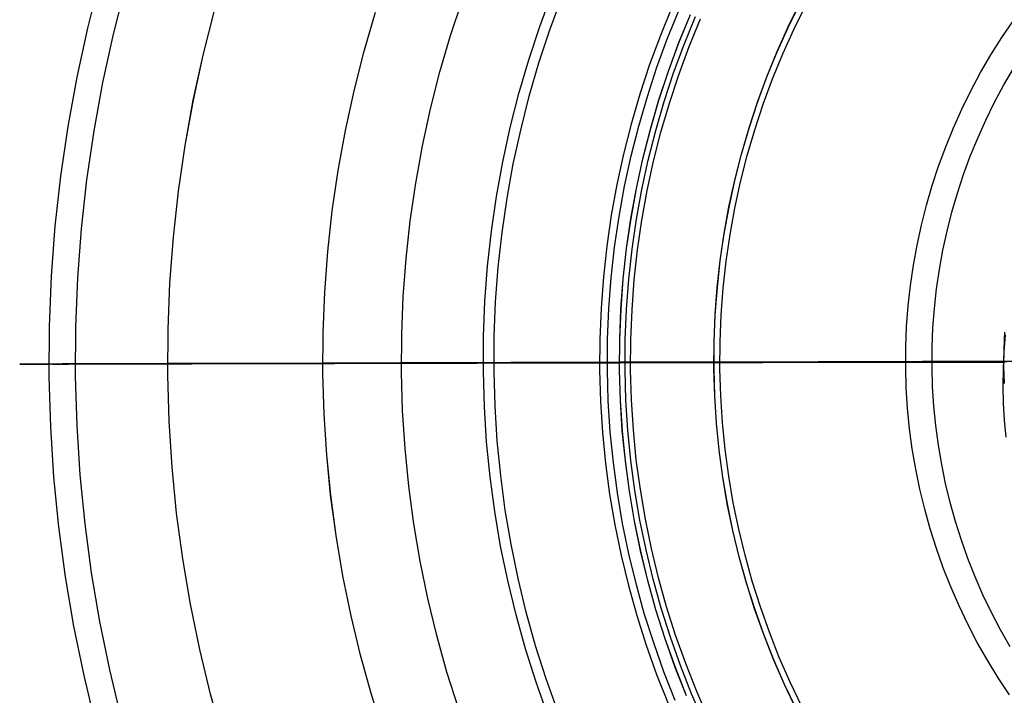
# Model space of a CAD drawing. Units: millimetres. Extents: x -178 to 181, y -126 to 233.
# Drawn here: x -178 to -59, y 13 to 95 of the extents above; entities that cross this region are included whole.
import ezdxf

# ---------------------------------------------------------------- set-up
doc = ezdxf.new("R2010")
doc.units = ezdxf.units.MM
doc.header["$MEASUREMENT"] = 0
for name, color, linetype, true_color in [('Layer 02', 7, 'Continuous', 0x7d26cd), ('Layer 07', 7, 'Continuous', 0xddc4c4), ('Layer 08', 7, 'Continuous', 0xff6100)]:
    doc.layers.add(name, color=color, linetype=linetype, true_color=true_color)

msp = doc.modelspace()

# ---------------------------------------------------------------- linework, layer by layer
at = {"layer": 'Layer 02'}
for p, q in [((-58.67, 56.76, 1107.38), (-58.84, 54.69, 1107.38)), ((-58.67, 56.76, 1105.88), (-58.84, 54.69, 1105.88)), ((-58.67, 56.76, 1106.63), (-58.84, 54.69, 1106.63)), ((-58.84, 54.69, 1107.38), (-58.93, 52.61, 1107.38)), ((-58.84, 54.69, 1105.88), (-58.93, 52.61, 1105.88)), ((-58.84, 54.69, 1106.63), (-58.93, 52.61, 1106.63)), ((-58.93, 52.61, 1107.38), (-58.96, 50.52, 1107.38)), ((-58.93, 52.61, 1105.88), (-58.96, 50.52, 1105.88)), ((-58.93, 52.61, 1106.63), (-58.96, 50.52, 1106.63)), ((-58.96, 50.52, 1107.38), (-58.91, 48.44, 1107.38)), ((-58.96, 50.52, 1105.88), (-58.91, 48.44, 1105.88)), ((-58.96, 50.52, 1106.63), (-58.91, 48.44, 1106.63)), ((-58.91, 48.44, 1107.38), (-58.79, 46.36, 1107.38)), ((-58.91, 48.44, 1105.88), (-58.79, 46.36, 1105.88)), ((-58.91, 48.44, 1106.63), (-58.79, 46.36, 1106.63)), ((-58.79, 46.36, 1107.38), (-58.6, 44.29, 1107.38)), ((-58.79, 46.36, 1105.88), (-58.6, 44.29, 1105.88)), ((-58.79, 46.36, 1106.63), (-58.6, 44.29, 1106.63))]:
    msp.add_line(p, q, dxfattribs=at)
at = {"layer": 'Layer 07'}
for p, q in [((-170.18, 94.05, -909.01), (-168.68, 99.96, -909.01)), ((-167.06, 93.31, -911.4), (-165.58, 99.12, -911.4)), ((-115.23, 94.26, -933.8), (-113.76, 98.27, -933.8)), ((-126.08, 93.15, -933.8), (-124.63, 97.54, -933.8)), ((-126.08, 93.16, -937.8), (-124.64, 97.54, -937.8)), ((-114.01, 93.84, -937.8), (-112.55, 97.81, -937.8)), ((-85.02, 94.19, -918.09), (-83.57, 97.15, -918.09)), ((-156.15, 90.75, -933.79), (-154.77, 96.19, -933.78)), ((-156.15, 90.76, -937.79), (-154.77, 96.19, -937.78)), ((-136.59, 91.23, -937.8), (-135.2, 95.99, -937.79)), ((-136.59, 91.23, -933.8), (-135.2, 95.98, -933.79)), ((-99.16, 96.66, -927.52), (-100.59, 93.16, -927.53)), ((-99.7, 92.82, -932.31), (-98.29, 96.29, -932.31)), ((-98.33, 92.28, -930.8), (-96.93, 95.71, -930.8)), ((-59.09, 92.9, -769.74), (-57.69, 94.97, -769.74)), ((-171.48, 88.08, -909.01), (-170.18, 94.05, -909.01)), ((-116.57, 90.2, -933.81), (-115.23, 94.26, -933.8)), ((-115.34, 89.82, -937.81), (-114.01, 93.84, -937.8)), ((-86.38, 91.18, -918.09), (-85.02, 94.19, -918.09)), ((-168.33, 87.45, -911.41), (-167.06, 93.31, -911.4)), ((-127.37, 88.72, -937.8), (-126.08, 93.16, -937.8)), ((-127.37, 88.72, -933.8), (-126.08, 93.15, -933.8)), ((-100.59, 93.16, -927.53), (-101.9, 89.61, -927.53)), ((-101, 89.3, -932.31), (-99.7, 92.82, -932.31)), ((-99.6, 88.81, -930.81), (-98.33, 92.28, -930.8)), ((-60.42, 90.79, -769.74), (-59.09, 92.9, -769.74)), ((-137.81, 86.43, -933.8), (-136.59, 91.23, -933.8)), ((-137.81, 86.43, -937.8), (-136.59, 91.23, -937.8)), ((-87.63, 88.12, -918.09), (-86.38, 91.18, -918.09)), ((-157.35, 85.28, -937.79), (-156.15, 90.76, -937.79)), ((-157.34, 85.27, -933.79), (-156.15, 90.75, -933.79)), ((-117.77, 86.1, -933.81), (-116.57, 90.2, -933.81)), ((-116.52, 85.76, -937.81), (-115.34, 89.82, -937.81)), ((-61.67, 88.64, -769.74), (-60.42, 90.79, -769.74)), ((-128.51, 84.24, -933.8), (-127.37, 88.72, -933.8)), ((-128.51, 84.24, -937.8), (-127.37, 88.72, -937.8)), ((-101.9, 89.61, -927.53), (-103.08, 86.02, -927.53)), ((-102.17, 85.74, -932.31), (-101, 89.3, -932.31)), ((-100.76, 85.3, -930.81), (-99.6, 88.81, -930.81)), ((-62.85, 86.44, -769.74), (-61.67, 88.64, -769.74)), ((-58.87, 87.08, -772.13), (-57.67, 89.13, -772.13)), ((-172.57, 82.07, -909.01), (-171.48, 88.08, -909.01)), ((-169.4, 81.55, -911.41), (-168.33, 87.45, -911.41)), ((-88.77, 85.02, -918.09), (-87.63, 88.12, -918.09)), ((-138.86, 81.59, -933.8), (-137.81, 86.43, -933.8)), ((-138.86, 81.59, -937.8), (-137.81, 86.43, -937.8)), ((-63.95, 84.2, -769.74), (-62.85, 86.44, -769.74)), ((-60, 84.98, -772.14), (-58.87, 87.08, -772.13)), ((-158.35, 79.76, -937.79), (-157.35, 85.28, -937.79)), ((-158.34, 79.76, -933.79), (-157.34, 85.27, -933.79)), ((-118.82, 81.96, -933.81), (-117.77, 86.1, -933.81)), ((-117.56, 81.66, -937.81), (-116.52, 85.76, -937.81)), ((-103.08, 86.02, -927.53), (-104.14, 82.38, -927.53)), ((-103.22, 82.13, -932.31), (-102.17, 85.74, -932.31)), ((-101.8, 81.74, -930.81), (-100.76, 85.3, -930.81)), ((-89.8, 81.89, -918.09), (-88.77, 85.02, -918.09)), ((-61.05, 82.84, -772.14), (-60, 84.98, -772.14)), ((-129.49, 79.72, -933.81), (-128.51, 84.24, -933.8)), ((-129.49, 79.73, -937.81), (-128.51, 84.24, -937.8)), ((-64.97, 81.93, -769.74), (-63.95, 84.2, -769.74)), ((-62.02, 80.67, -772.14), (-61.05, 82.84, -772.14)), ((-173.45, 76.03, -909.02), (-172.57, 82.07, -909.01)), ((-170.27, 75.62, -911.41), (-169.4, 81.55, -911.41)), ((-139.74, 76.72, -933.8), (-138.86, 81.59, -933.8)), ((-139.74, 76.72, -937.8), (-138.86, 81.59, -937.8)), ((-119.73, 77.78, -933.81), (-118.82, 81.96, -933.81)), ((-118.46, 77.53, -937.81), (-117.56, 81.66, -937.81)), ((-104.14, 82.38, -927.53), (-105.07, 78.71, -927.53)), ((-104.15, 78.5, -932.31), (-103.22, 82.13, -932.31)), ((-102.71, 78.16, -930.81), (-101.8, 81.74, -930.81)), ((-90.72, 78.72, -918.1), (-89.8, 81.89, -918.09)), ((-65.91, 79.62, -769.74), (-64.97, 81.93, -769.74)), ((-62.92, 78.46, -772.14), (-62.02, 80.67, -772.14)), ((-159.15, 74.21, -933.79), (-158.34, 79.76, -933.79)), ((-159.15, 74.21, -937.79), (-158.35, 79.76, -937.79)), ((-130.32, 75.18, -937.81), (-129.49, 79.73, -937.81)), ((-130.31, 75.18, -933.81), (-129.49, 79.72, -933.81)), ((-66.77, 77.28, -769.74), (-65.91, 79.62, -769.74)), ((-120.49, 73.57, -933.81), (-119.73, 77.78, -933.81)), ((-105.07, 78.71, -927.53), (-105.88, 75.02, -927.54)), ((-104.94, 74.83, -932.32), (-104.15, 78.5, -932.31)), ((-103.49, 74.54, -930.81), (-102.71, 78.16, -930.81)), ((-91.54, 75.52, -918.1), (-90.72, 78.72, -918.1)), ((-63.75, 76.23, -772.14), (-62.92, 78.46, -772.14)), ((-140.46, 71.82, -933.8), (-139.74, 76.72, -933.8)), ((-140.46, 71.82, -937.8), (-139.74, 76.72, -937.8)), ((-119.21, 73.37, -937.81), (-118.46, 77.53, -937.81)), ((-67.55, 74.91, -769.75), (-66.77, 77.28, -769.74)), ((-174.12, 69.96, -909.02), (-173.45, 76.03, -909.02)), ((-170.92, 69.66, -911.42), (-170.27, 75.62, -911.41)), ((-92.24, 72.29, -918.1), (-91.54, 75.52, -918.1)), ((-64.49, 73.96, -772.14), (-63.75, 76.23, -772.14)), ((-159.77, 68.64, -933.8), (-159.15, 74.21, -933.79)), ((-159.77, 68.64, -937.8), (-159.15, 74.21, -937.79)), ((-130.98, 70.61, -933.81), (-130.31, 75.18, -933.81)), ((-130.98, 70.61, -937.81), (-130.32, 75.18, -937.81)), ((-105.88, 75.02, -927.54), (-106.55, 71.29, -927.54)), ((-105.61, 71.14, -932.32), (-104.94, 74.83, -932.32)), ((-104.15, 70.9, -930.81), (-103.49, 74.54, -930.81)), ((-68.25, 72.52, -769.75), (-67.55, 74.91, -769.75)), ((-121.11, 69.34, -933.82), (-120.49, 73.57, -933.81)), ((-119.82, 69.18, -937.82), (-119.21, 73.37, -937.81)), ((-65.16, 71.68, -772.14), (-64.49, 73.96, -772.14)), ((-141, 66.9, -933.81), (-140.46, 71.82, -933.8)), ((-141, 66.9, -937.81), (-140.46, 71.82, -937.8)), ((-92.83, 69.04, -918.1), (-92.24, 72.29, -918.1)), ((-68.86, 70.1, -769.75), (-68.25, 72.52, -769.75)), ((-131.49, 66.01, -933.81), (-130.98, 70.61, -933.81)), ((-131.49, 66.02, -937.81), (-130.98, 70.61, -937.81)), ((-106.55, 71.29, -927.54), (-107.1, 67.55, -927.54)), ((-106.15, 67.43, -932.32), (-105.61, 71.14, -932.32)), ((-104.69, 67.24, -930.82), (-104.15, 70.9, -930.81)), ((-65.74, 69.37, -772.14), (-65.16, 71.68, -772.14)), ((-174.57, 63.87, -909.02), (-174.12, 69.96, -909.02)), ((-171.38, 63.69, -911.42), (-170.92, 69.66, -911.42)), ((-69.39, 67.67, -769.75), (-68.86, 70.1, -769.75)), ((-160.19, 63.05, -933.8), (-159.77, 68.64, -933.8)), ((-160.19, 63.05, -937.8), (-159.77, 68.64, -937.8)), ((-121.58, 65.09, -933.82), (-121.11, 69.34, -933.82)), ((-120.29, 64.98, -937.82), (-119.82, 69.18, -937.82)), ((-93.3, 65.78, -918.1), (-92.83, 69.04, -918.1)), ((-66.25, 67.04, -772.14), (-65.74, 69.37, -772.14)), ((-107.1, 67.55, -927.54), (-107.51, 63.79, -927.54)), ((-106.56, 63.7, -932.32), (-106.15, 67.43, -932.32)), ((-105.09, 63.56, -930.82), (-104.69, 67.24, -930.82)), ((-69.84, 65.21, -769.75), (-69.39, 67.67, -769.75)), ((-66.68, 64.7, -772.15), (-66.25, 67.04, -772.14)), ((-141.37, 61.96, -933.81), (-141, 66.9, -933.81)), ((-141.37, 61.96, -937.81), (-141, 66.9, -937.81)), ((-131.84, 61.41, -937.81), (-131.49, 66.02, -937.81)), ((-131.83, 61.41, -933.81), (-131.49, 66.01, -933.81)), ((-121.9, 60.83, -933.82), (-121.58, 65.09, -933.82)), ((-120.61, 60.76, -937.82), (-120.29, 64.98, -937.82)), ((-93.66, 62.5, -918.1), (-93.3, 65.78, -918.1)), ((-70.2, 62.75, -769.75), (-69.84, 65.21, -769.75)), ((-67.02, 62.34, -772.15), (-66.68, 64.7, -772.15)), ((-174.82, 57.77, -909.03), (-174.57, 63.87, -909.02)), ((-171.62, 57.7, -911.42), (-171.38, 63.69, -911.42)), ((-107.51, 63.79, -927.54), (-107.8, 60.01, -927.54)), ((-106.85, 59.96, -932.32), (-106.56, 63.7, -932.32)), ((-105.37, 59.87, -930.82), (-105.09, 63.56, -930.82)), ((-160.42, 57.45, -937.8), (-160.19, 63.05, -937.8)), ((-160.41, 57.45, -933.8), (-160.19, 63.05, -933.8)), ((-93.91, 59.2, -918.11), (-93.66, 62.5, -918.1)), ((-70.47, 60.27, -769.75), (-70.2, 62.75, -769.75)), ((-67.28, 59.97, -772.15), (-67.02, 62.34, -772.15)), ((-141.57, 57.01, -933.81), (-141.37, 61.96, -933.81)), ((-141.57, 57.01, -937.81), (-141.37, 61.96, -937.81)), ((-132.02, 56.79, -933.82), (-131.83, 61.41, -933.81)), ((-132.02, 56.79, -937.82), (-131.84, 61.41, -937.81)), ((-122.07, 56.56, -933.82), (-121.9, 60.83, -933.82)), ((-120.78, 56.53, -937.82), (-120.61, 60.76, -937.82)), ((-107.8, 60.01, -927.54), (-107.95, 56.23, -927.54)), ((-107, 56.21, -932.33), (-106.85, 59.96, -932.32)), ((-105.52, 56.18, -930.82), (-105.37, 59.87, -930.82)), ((-70.66, 57.78, -769.75), (-70.47, 60.27, -769.75)), ((-67.46, 57.6, -772.15), (-67.28, 59.97, -772.15)), ((-94.05, 55.9, -918.11), (-93.91, 59.2, -918.11)), ((-174.86, 51.66, -909.03), (-174.82, 57.77, -909.03)), ((-171.65, 51.7, -911.42), (-171.62, 57.7, -911.42)), ((-160.45, 51.84, -933.81), (-160.41, 57.45, -933.8)), ((-160.45, 51.84, -937.81), (-160.42, 57.45, -937.8)), ((-70.76, 55.29, -769.76), (-70.66, 57.78, -769.75)), ((-67.56, 55.22, -772.15), (-67.46, 57.6, -772.15)), ((-141.6, 52.06, -933.81), (-141.57, 57.01, -933.81)), ((-141.6, 52.06, -937.81), (-141.57, 57.01, -937.81)), ((-132.05, 52.17, -933.82), (-132.02, 56.79, -933.82)), ((-132.05, 52.17, -937.82), (-132.02, 56.79, -937.82)), ((-122.09, 52.29, -933.82), (-122.07, 56.56, -933.82)), ((-120.8, 52.3, -937.83), (-120.78, 56.53, -937.82)), ((-58.82, 55, -733.87), (-58.74, 57.07, -733.87)), ((-107.95, 56.23, -927.54), (-107.97, 52.45, -927.55)), ((-107.02, 52.46, -932.33), (-107, 56.21, -932.33)), ((-105.54, 52.48, -930.82), (-105.52, 56.18, -930.82)), ((-94.06, 52.6, -918.11), (-94.05, 55.9, -918.11)), ((-70.77, 52.8, -769.76), (-70.76, 55.29, -769.76)), ((-67.57, 52.84, -772.15), (-67.56, 55.22, -772.15)), ((-58.83, 52.92, -733.87), (-58.82, 55, -733.87)), ((-178.43, 53.18, -920.69), (-178.45, 53.18, -920.07)), ((-178.45, 53.18, -920.07), (-178.45, 53.18, -919.45)), ((-178.45, 53.18, -919.45), (-178.42, 53.18, -918.83)), ((-178.39, 53.18, -921.32), (-178.43, 53.18, -920.69)), ((-178.42, 53.18, -918.83), (-178.38, 53.18, -918.21)), ((-178.32, 53.19, -921.93), (-178.39, 53.18, -921.32)), ((-178.38, 53.18, -918.21), (-178.31, 53.18, -917.59)), ((-178.24, 53.19, -922.55), (-178.32, 53.19, -921.93)), ((-178.31, 53.18, -917.59), (-178.23, 53.18, -916.97)), ((-178.13, 53.19, -923.16), (-178.24, 53.19, -922.55)), ((-178.23, 53.18, -916.97), (-178.12, 53.18, -916.36)), ((-178.01, 53.19, -923.77), (-178.13, 53.19, -923.16)), ((-178.12, 53.18, -916.36), (-177.99, 53.18, -915.75)), ((-177.86, 53.19, -924.38), (-178.01, 53.19, -923.77)), ((-177.99, 53.18, -915.75), (-177.84, 53.18, -915.15)), ((-177.69, 53.19, -924.98), (-177.86, 53.19, -924.38)), ((-177.84, 53.18, -915.15), (-177.67, 53.18, -914.55)), ((-177.5, 53.19, -925.57), (-177.69, 53.19, -924.98)), ((-177.67, 53.18, -914.55), (-177.47, 53.18, -913.96)), ((-177.29, 53.19, -926.15), (-177.5, 53.19, -925.57)), ((-177.47, 53.18, -913.96), (-177.26, 53.18, -913.37)), ((-177.06, 53.19, -926.73), (-177.29, 53.19, -926.15)), ((-177.26, 53.18, -913.37), (-177.03, 53.18, -912.8)), ((-176.81, 53.19, -927.3), (-177.06, 53.19, -926.73)), ((-177.03, 53.18, -912.8), (-176.78, 53.18, -912.23)), ((-176.54, 53.19, -927.86), (-176.81, 53.19, -927.3)), ((-176.78, 53.18, -912.23), (-176.51, 53.19, -911.67)), ((-176.26, 53.19, -928.42), (-176.54, 53.19, -927.86)), ((-176.51, 53.19, -911.67), (-176.21, 53.19, -911.12)), ((-175.95, 53.2, -928.96), (-176.26, 53.19, -928.42)), ((-176.21, 53.19, -911.12), (-175.91, 53.19, -910.58)), ((-175.62, 53.2, -929.49), (-175.95, 53.2, -928.96)), ((-175.91, 53.19, -910.58), (-175.58, 53.19, -910.05)), ((-175.28, 53.2, -930.01), (-175.62, 53.2, -929.49)), ((-175.58, 53.19, -910.05), (-175.23, 53.19, -909.53)), ((-174.92, 53.2, -930.51), (-175.28, 53.2, -930.01)), ((-175.23, 53.19, -909.53), (-174.87, 53.19, -909.03)), ((-174.54, 53.2, -931.01), (-174.92, 53.2, -930.51)), ((-174.87, 53.19, -909.03), (-70.78, 53.42, -769.76)), ((-174.14, 53.2, -931.49), (-174.54, 53.2, -931.01)), ((-174.43, 53.2, -919.05), (-174.45, 53.2, -919.53)), ((-174.45, 53.2, -919.53), (-174.45, 53.2, -920.01)), ((-174.45, 53.2, -920.01), (-174.43, 53.2, -920.5)), ((-174.39, 53.19, -918.56), (-174.43, 53.2, -919.05)), ((-174.43, 53.2, -920.5), (-174.4, 53.2, -920.98)), ((-174.4, 53.2, -920.98), (-174.35, 53.2, -921.46)), ((-174.34, 53.19, -918.08), (-174.39, 53.19, -918.56)), ((-174.35, 53.2, -921.46), (-174.29, 53.2, -921.94)), ((-174.28, 53.19, -917.6), (-174.34, 53.19, -918.08)), ((-174.29, 53.2, -921.94), (-174.2, 53.2, -922.42)), ((-174.19, 53.19, -917.13), (-174.28, 53.19, -917.6)), ((-174.2, 53.2, -922.42), (-174.1, 53.2, -922.89)), ((-174.09, 53.19, -916.65), (-174.19, 53.19, -917.13)), ((-173.73, 53.2, -931.95), (-174.14, 53.2, -931.49)), ((-174.1, 53.2, -922.89), (-173.99, 53.2, -923.36)), ((-173.97, 53.19, -916.18), (-174.09, 53.19, -916.65)), ((-173.99, 53.2, -923.36), (-173.86, 53.2, -923.83)), ((-173.84, 53.2, -915.72), (-173.97, 53.19, -916.18)), ((-173.86, 53.2, -923.83), (-173.71, 53.2, -924.29)), ((-173.69, 53.2, -915.26), (-173.84, 53.2, -915.72)), ((-173.3, 53.21, -932.4), (-173.73, 53.2, -931.95)), ((-173.71, 53.2, -924.29), (-173.55, 53.2, -924.74)), ((-173.53, 53.2, -914.8), (-173.69, 53.2, -915.26)), ((-173.55, 53.2, -924.74), (-173.37, 53.2, -925.19)), ((-173.34, 53.2, -914.35), (-173.53, 53.2, -914.8)), ((-173.37, 53.2, -925.19), (-173.18, 53.2, -925.64)), ((-173.15, 53.2, -913.91), (-173.34, 53.2, -914.35)), ((-172.86, 53.21, -932.84), (-173.3, 53.21, -932.4)), ((-173.18, 53.2, -925.64), (-172.97, 53.2, -926.07)), ((-172.94, 53.2, -913.48), (-173.15, 53.2, -913.91)), ((-172.97, 53.2, -926.07), (-172.74, 53.2, -926.5)), ((-172.71, 53.2, -913.05), (-172.94, 53.2, -913.48)), ((-172.4, 53.21, -933.26), (-172.86, 53.21, -932.84)), ((-172.74, 53.2, -926.5), (-172.5, 53.2, -926.92)), ((-172.47, 53.2, -912.63), (-172.71, 53.2, -913.05)), ((-172.5, 53.2, -926.92), (-172.25, 53.21, -927.34)), ((-172.22, 53.2, -912.22), (-172.47, 53.2, -912.63)), ((-171.93, 53.21, -933.67), (-172.4, 53.21, -933.26)), ((-172.25, 53.21, -927.34), (-171.98, 53.21, -927.74)), ((-171.95, 53.2, -911.82), (-172.22, 53.2, -912.22)), ((-171.98, 53.21, -927.74), (-171.7, 53.21, -928.13)), ((-171.66, 53.2, -911.42), (-171.95, 53.2, -911.82)), ((-171.45, 53.21, -934.06), (-171.93, 53.21, -933.67)), ((-171.7, 53.21, -928.13), (-171.41, 53.21, -928.52)), ((-67.57, 53.43, -772.15), (-171.66, 53.2, -911.42)), ((-170.95, 53.21, -934.43), (-171.45, 53.21, -934.06)), ((-171.41, 53.21, -928.52), (-171.1, 53.21, -928.89)), ((-171.1, 53.21, -928.89), (-170.78, 53.21, -929.25)), ((-170.44, 53.21, -934.78), (-170.95, 53.21, -934.43)), ((-170.78, 53.21, -929.25), (-170.45, 53.21, -929.6)), ((-170.45, 53.21, -929.6), (-170.1, 53.21, -929.94)), ((-169.91, 53.22, -935.12), (-170.44, 53.21, -934.78)), ((-170.1, 53.21, -929.94), (-169.75, 53.21, -930.27)), ((-169.38, 53.22, -935.43), (-169.91, 53.22, -935.12)), ((-169.75, 53.21, -930.27), (-169.38, 53.22, -930.59)), ((-169.38, 53.22, -930.59), (-169, 53.22, -930.89)), ((-168.83, 53.22, -935.73), (-169.38, 53.22, -935.43)), ((-169, 53.22, -930.89), (-168.61, 53.22, -931.18)), ((-168.28, 53.22, -936.01), (-168.83, 53.22, -935.73)), ((-168.61, 53.22, -931.18), (-168.22, 53.22, -931.45)), ((-167.71, 53.22, -936.27), (-168.28, 53.22, -936.01)), ((-168.22, 53.22, -931.45), (-167.81, 53.22, -931.71)), ((-167.81, 53.22, -931.71), (-167.39, 53.22, -931.96)), ((-167.14, 53.23, -936.52), (-167.71, 53.22, -936.27)), ((-167.39, 53.22, -931.96), (-166.97, 53.22, -932.19)), ((-166.56, 53.23, -936.74), (-167.14, 53.23, -936.52)), ((-166.97, 53.22, -932.19), (-166.54, 53.22, -932.41)), ((-165.97, 53.23, -936.94), (-166.56, 53.23, -936.74)), ((-166.54, 53.22, -932.41), (-166.1, 53.23, -932.61)), ((-166.1, 53.23, -932.61), (-165.65, 53.23, -932.8)), ((-165.37, 53.23, -937.12), (-165.97, 53.23, -936.94)), ((-165.65, 53.23, -932.8), (-165.2, 53.23, -932.97)), ((-164.77, 53.23, -937.28), (-165.37, 53.23, -937.12)), ((-165.2, 53.23, -932.97), (-164.74, 53.23, -933.13)), ((-164.16, 53.23, -937.42), (-164.77, 53.23, -937.28)), ((-164.74, 53.23, -933.13), (-164.28, 53.23, -933.27)), ((-164.28, 53.23, -933.27), (-163.81, 53.23, -933.4)), ((-163.55, 53.24, -937.53), (-164.16, 53.23, -937.42)), ((-163.81, 53.23, -933.4), (-163.34, 53.23, -933.5)), ((-162.94, 53.24, -937.63), (-163.55, 53.24, -937.53)), ((-163.34, 53.23, -933.5), (-162.86, 53.24, -933.59)), ((-162.32, 53.24, -937.71), (-162.94, 53.24, -937.63)), ((-162.86, 53.24, -933.59), (-162.39, 53.24, -933.67)), ((-162.39, 53.24, -933.67), (-161.91, 53.24, -933.73)), ((-161.7, 53.24, -937.76), (-162.32, 53.24, -937.71)), ((-161.91, 53.24, -933.73), (-161.42, 53.24, -933.77)), ((-161.08, 53.24, -937.79), (-161.7, 53.24, -937.76)), ((-161.42, 53.24, -933.77), (-160.94, 53.24, -933.8)), ((-160.46, 53.25, -937.8), (-161.08, 53.24, -937.79)), ((-160.94, 53.24, -933.8), (-160.46, 53.24, -933.8)), ((-160.46, 53.24, -933.8), (-122.1, 53.35, -933.82)), ((-141.61, 53.3, -937.81), (-160.46, 53.25, -937.8)), ((-132.06, 53.33, -937.82), (-141.61, 53.3, -937.81)), ((-120.81, 53.36, -937.82), (-132.06, 53.33, -937.82)), ((-122.1, 53.35, -933.82), (-121.44, 53.36, -933.81)), ((-121.44, 53.36, -933.81), (-120.78, 53.36, -933.78)), ((-120.12, 53.36, -937.81), (-120.81, 53.36, -937.82)), ((-120.78, 53.36, -933.78), (-120.12, 53.36, -933.72)), ((-120.12, 53.36, -933.72), (-119.46, 53.36, -933.64)), ((-119.43, 53.36, -937.78), (-120.12, 53.36, -937.81)), ((-119.46, 53.36, -933.64), (-118.8, 53.36, -933.54)), ((-118.74, 53.37, -937.72), (-119.43, 53.36, -937.78)), ((-118.8, 53.36, -933.54), (-118.15, 53.37, -933.41)), ((-118.05, 53.37, -937.64), (-118.74, 53.37, -937.72)), ((-118.15, 53.37, -933.41), (-117.51, 53.37, -933.26)), ((-117.37, 53.37, -937.53), (-118.05, 53.37, -937.64)), ((-117.51, 53.37, -933.26), (-116.86, 53.37, -933.09)), ((-116.69, 53.37, -937.4), (-117.37, 53.37, -937.53)), ((-116.86, 53.37, -933.09), (-116.23, 53.37, -932.9)), ((-116.02, 53.37, -937.24), (-116.69, 53.37, -937.4)), ((-116.23, 53.37, -932.9), (-115.6, 53.37, -932.68)), ((-115.35, 53.38, -937.07), (-116.02, 53.37, -937.24)), ((-115.6, 53.37, -932.68), (-114.98, 53.37, -932.44)), ((-114.69, 53.38, -936.87), (-115.35, 53.38, -937.07)), ((-114.98, 53.37, -932.44), (-114.37, 53.38, -932.19)), ((-114.04, 53.38, -936.65), (-114.69, 53.38, -936.87)), ((-114.37, 53.38, -932.19), (-113.77, 53.38, -931.91)), ((-113.39, 53.38, -936.4), (-114.04, 53.38, -936.65)), ((-113.77, 53.38, -931.91), (-113.18, 53.38, -931.61)), ((-112.75, 53.38, -936.13), (-113.39, 53.38, -936.4)), ((-113.18, 53.38, -931.61), (-112.6, 53.38, -931.28)), ((-112.12, 53.38, -935.85), (-112.75, 53.38, -936.13)), ((-112.6, 53.38, -931.28), (-112.03, 53.38, -930.94)), ((-111.51, 53.39, -935.53), (-112.12, 53.38, -935.85)), ((-112.03, 53.38, -930.94), (-111.48, 53.38, -930.58)), ((-110.9, 53.39, -935.2), (-111.51, 53.39, -935.53)), ((-111.48, 53.38, -930.58), (-110.93, 53.39, -930.2)), ((-110.93, 53.39, -930.2), (-110.4, 53.39, -929.8)), ((-110.31, 53.39, -934.85), (-110.9, 53.39, -935.2)), ((-110.4, 53.39, -929.8), (-109.89, 53.39, -929.39)), ((-109.72, 53.39, -934.48), (-110.31, 53.39, -934.85)), ((-109.89, 53.39, -929.39), (-109.39, 53.39, -928.95)), ((-109.16, 53.39, -934.09), (-109.72, 53.39, -934.48)), ((-109.39, 53.39, -928.95), (-108.9, 53.39, -928.5)), ((-108.6, 53.39, -933.67), (-109.16, 53.39, -934.09)), ((-108.9, 53.39, -928.5), (-108.43, 53.39, -928.03)), ((-108.06, 53.4, -933.24), (-108.6, 53.39, -933.67)), ((-108.43, 53.39, -928.03), (-107.98, 53.39, -927.55)), ((-107.54, 53.4, -932.79), (-108.06, 53.4, -933.24)), ((-107.03, 53.4, -932.33), (-107.54, 53.4, -932.79)), ((-105.55, 53.4, -930.82), (-107.03, 53.4, -932.33)), ((-94.07, 53.43, -918.11), (-105.55, 53.4, -930.82)), ((-28.49, 53.58, -846.14), (-94.07, 53.43, -918.11)), ((-70.78, 53.42, -769.76), (-69.59, 53.42, -768.11)), ((-70.7, 50.31, -769.76), (-70.77, 52.8, -769.76)), ((-69.59, 53.42, -768.11), (-68.46, 53.43, -766.43)), ((-68.46, 53.43, -766.43), (-67.39, 53.43, -764.71)), ((-66.31, 53.43, -770.4), (-67.57, 53.43, -772.15)), ((-67.5, 50.46, -772.15), (-67.57, 52.84, -772.15)), ((-67.39, 53.43, -764.71), (-66.38, 53.43, -762.96)), ((-66.38, 53.43, -762.96), (-65.43, 53.43, -761.17)), ((-65.11, 53.44, -768.61), (-66.31, 53.43, -770.4)), ((-65.43, 53.43, -761.17), (-64.53, 53.43, -759.36)), ((-63.96, 53.44, -766.77), (-65.11, 53.44, -768.61)), ((-64.53, 53.43, -759.36), (-63.7, 53.44, -757.51)), ((-62.88, 53.44, -764.9), (-63.96, 53.44, -766.77)), ((-63.7, 53.44, -757.51), (-62.94, 53.44, -755.63)), ((-62.94, 53.44, -755.63), (-62.23, 53.44, -753.74)), ((-61.87, 53.44, -763), (-62.88, 53.44, -764.9)), ((-62.23, 53.44, -753.74), (-61.59, 53.44, -751.81)), ((-60.91, 53.45, -761.06), (-61.87, 53.44, -763)), ((-61.59, 53.44, -751.81), (-61.02, 53.44, -749.87)), ((-61.02, 53.44, -749.87), (-60.51, 53.44, -747.91)), ((-60.03, 53.45, -759.09), (-60.91, 53.45, -761.06)), ((-60.51, 53.44, -747.91), (-60.07, 53.44, -745.93)), ((-60.07, 53.44, -745.93), (-59.7, 53.44, -743.94)), ((-59.21, 53.45, -757.09), (-60.03, 53.45, -759.09)), ((-59.7, 53.44, -743.94), (-59.39, 53.44, -741.94)), ((-59.39, 53.44, -741.94), (-59.15, 53.44, -739.93)), ((-58.46, 53.45, -755.06), (-59.21, 53.45, -757.09)), ((-59.15, 53.44, -739.93), (-58.98, 53.44, -737.91)), ((-58.98, 53.44, -737.91), (-58.87, 53.44, -735.89)), ((-58.87, 53.44, -735.89), (-58.84, 53.44, -733.87)), ((-58.84, 53.44, -733.87), (-58.79, 53.39, -640.68)), ((-58.77, 50.84, -733.87), (-58.83, 52.92, -733.87)), ((-58.79, 53.39, -640.68), (-58.76, 53.35, -561.5)), ((-174.68, 45.56, -909.03), (-174.86, 51.66, -909.03)), ((-171.48, 45.71, -911.43), (-171.65, 51.7, -911.42)), ((-160.28, 46.24, -933.81), (-160.45, 51.84, -933.81)), ((-160.29, 46.24, -937.81), (-160.45, 51.84, -937.81)), ((-141.46, 47.11, -933.82), (-141.6, 52.06, -933.81)), ((-141.46, 47.11, -937.82), (-141.6, 52.06, -937.81)), ((-131.91, 47.55, -933.82), (-132.05, 52.17, -933.82)), ((-131.92, 47.55, -937.82), (-132.05, 52.17, -937.82)), ((-121.97, 48.01, -933.83), (-122.09, 52.29, -933.82)), ((-120.68, 48.08, -937.83), (-120.8, 52.3, -937.83)), ((-107.97, 52.45, -927.55), (-107.86, 48.66, -927.55)), ((-106.91, 48.71, -932.33), (-107.02, 52.46, -932.33)), ((-105.44, 48.78, -930.83), (-105.54, 52.48, -930.82)), ((-93.97, 49.3, -918.11), (-94.06, 52.6, -918.11)), ((-70.54, 47.82, -769.76), (-70.7, 50.31, -769.76)), ((-67.35, 48.08, -772.15), (-67.5, 50.46, -772.15)), ((-93.76, 46.01, -918.11), (-93.97, 49.3, -918.11)), ((-121.7, 43.75, -933.83), (-121.97, 48.01, -933.83)), ((-120.41, 43.85, -937.83), (-120.68, 48.08, -937.83)), ((-107.86, 48.66, -927.55), (-107.62, 44.89, -927.55)), ((-106.67, 44.97, -932.33), (-106.91, 48.71, -932.33)), ((-105.2, 45.09, -930.83), (-105.44, 48.78, -930.83)), ((-67.11, 45.71, -772.15), (-67.35, 48.08, -772.15)), ((-141.14, 42.17, -933.82), (-141.46, 47.11, -933.82)), ((-141.14, 42.17, -937.82), (-141.46, 47.11, -937.82)), ((-131.62, 42.94, -937.82), (-131.92, 47.55, -937.82)), ((-131.62, 42.94, -933.82), (-131.91, 47.55, -933.82)), ((-70.3, 45.34, -769.76), (-70.54, 47.82, -769.76)), ((-174.29, 39.46, -909.04), (-174.68, 45.56, -909.03)), ((-171.1, 39.73, -911.43), (-171.48, 45.71, -911.43)), ((-159.93, 40.65, -937.81), (-160.29, 46.24, -937.81)), ((-159.93, 40.64, -933.81), (-160.28, 46.24, -933.81)), ((-93.43, 42.72, -918.11), (-93.76, 46.01, -918.11)), ((-66.8, 43.35, -772.16), (-67.11, 45.71, -772.15)), ((-107.62, 44.89, -927.55), (-107.25, 41.12, -927.55)), ((-106.3, 41.23, -932.33), (-106.67, 44.97, -932.33)), ((-104.84, 41.4, -930.83), (-105.2, 45.09, -930.83)), ((-69.97, 42.87, -769.76), (-70.3, 45.34, -769.76)), ((-121.28, 39.49, -933.83), (-121.7, 43.75, -933.83)), ((-119.99, 39.64, -937.83), (-120.41, 43.85, -937.83)), ((-66.4, 41, -772.16), (-66.8, 43.35, -772.16)), ((-140.65, 37.24, -933.82), (-141.14, 42.17, -933.82)), ((-140.66, 37.24, -937.82), (-141.14, 42.17, -937.82)), ((-131.17, 38.34, -933.83), (-131.62, 42.94, -933.82)), ((-131.17, 38.35, -937.83), (-131.62, 42.94, -937.82)), ((-93, 39.45, -918.12), (-93.43, 42.72, -918.11)), ((-69.55, 40.41, -769.76), (-69.97, 42.87, -769.76)), ((-107.25, 41.12, -927.55), (-106.75, 37.37, -927.55)), ((-105.81, 37.52, -932.33), (-106.3, 41.23, -932.33)), ((-104.35, 37.74, -930.83), (-104.84, 41.4, -930.83)), ((-65.92, 38.67, -772.16), (-66.4, 41, -772.16)), ((-170.51, 33.76, -911.43), (-171.1, 39.73, -911.43)), ((-159.38, 35.07, -937.81), (-159.93, 40.65, -937.81)), ((-159.38, 35.06, -933.81), (-159.93, 40.64, -933.81)), ((-120.71, 35.26, -933.83), (-121.28, 39.49, -933.83)), ((-119.43, 35.45, -937.83), (-119.99, 39.64, -937.83)), ((-69.05, 37.97, -769.76), (-69.55, 40.41, -769.76)), ((-173.69, 33.39, -909.04), (-174.29, 39.46, -909.04)), ((-130.55, 33.77, -937.83), (-131.17, 38.35, -937.83)), ((-130.55, 33.76, -933.83), (-131.17, 38.34, -933.83)), ((-92.44, 36.2, -918.12), (-93, 39.45, -918.12)), ((-65.36, 36.35, -772.16), (-65.92, 38.67, -772.16)), ((-140, 32.33, -937.82), (-140.66, 37.24, -937.82)), ((-140, 32.33, -933.82), (-140.65, 37.24, -933.82)), ((-106.75, 37.37, -927.55), (-106.12, 33.64, -927.56)), ((-105.18, 33.82, -932.34), (-105.81, 37.52, -932.33)), ((-103.73, 34.09, -930.83), (-104.35, 37.74, -930.83)), ((-68.46, 35.54, -769.77), (-69.05, 37.97, -769.76)), ((-91.78, 32.96, -918.12), (-92.44, 36.2, -918.12)), ((-64.72, 34.06, -772.16), (-65.36, 36.35, -772.16)), ((-158.63, 29.51, -937.82), (-159.38, 35.07, -937.81)), ((-158.63, 29.51, -933.82), (-159.38, 35.06, -933.81)), ((-120, 31.04, -933.84), (-120.71, 35.26, -933.83)), ((-118.73, 31.28, -937.84), (-119.43, 35.45, -937.83)), ((-67.79, 33.14, -769.77), (-68.46, 35.54, -769.77)), ((-169.71, 27.82, -911.44), (-170.51, 33.76, -911.43)), ((-129.78, 29.21, -937.83), (-130.55, 33.77, -937.83)), ((-129.78, 29.21, -933.83), (-130.55, 33.76, -933.83)), ((-106.12, 33.64, -927.56), (-105.36, 29.93, -927.56)), ((-104.43, 30.14, -932.34), (-105.18, 33.82, -932.34)), ((-102.98, 30.46, -930.83), (-103.73, 34.09, -930.83)), ((-64, 31.79, -772.16), (-64.72, 34.06, -772.16)), ((-172.88, 27.34, -909.04), (-173.69, 33.39, -909.04)), ((-139.17, 27.45, -933.83), (-140, 32.33, -933.82)), ((-139.17, 27.45, -937.83), (-140, 32.33, -937.82)), ((-91, 29.75, -918.12), (-91.78, 32.96, -918.12)), ((-67.04, 30.77, -769.77), (-67.79, 33.14, -769.77)), ((-117.88, 27.14, -937.84), (-118.73, 31.28, -937.84)), ((-63.21, 29.54, -772.16), (-64, 31.79, -772.16)), ((-119.14, 26.86, -933.84), (-120, 31.04, -933.84)), ((-105.36, 29.93, -927.56), (-104.47, 26.25, -927.56)), ((-103.54, 26.5, -932.34), (-104.43, 30.14, -932.34)), ((-102.11, 26.87, -930.84), (-102.98, 30.46, -930.83)), ((-66.21, 28.42, -769.77), (-67.04, 30.77, -769.77)), ((-157.7, 23.98, -933.82), (-158.63, 29.51, -933.82)), ((-157.7, 23.98, -937.82), (-158.63, 29.51, -937.82)), ((-128.85, 24.68, -933.83), (-129.78, 29.21, -933.83)), ((-128.85, 24.69, -937.83), (-129.78, 29.21, -937.83)), ((-90.12, 26.57, -918.12), (-91, 29.75, -918.12)), ((-62.33, 27.33, -772.16), (-63.21, 29.54, -772.16)), ((-168.71, 21.91, -911.44), (-169.71, 27.82, -911.44)), ((-65.29, 26.1, -769.77), (-66.21, 28.42, -769.77)), ((-171.86, 21.32, -909.04), (-172.88, 27.34, -909.04)), ((-138.17, 22.6, -933.83), (-139.17, 27.45, -933.83)), ((-138.18, 22.6, -937.83), (-139.17, 27.45, -937.83)), ((-118.13, 22.7, -933.84), (-119.14, 26.86, -933.84)), ((-116.88, 23.03, -937.84), (-117.88, 27.14, -937.84)), ((-102.54, 22.88, -932.34), (-103.54, 26.5, -932.34)), ((-101.12, 23.3, -930.84), (-102.11, 26.87, -930.84)), ((-89.12, 23.42, -918.12), (-90.12, 26.57, -918.12)), ((-61.38, 25.14, -772.17), (-62.33, 27.33, -772.16)), ((-104.47, 26.25, -927.56), (-103.45, 22.61, -927.56)), ((-64.29, 23.81, -769.77), (-65.29, 26.1, -769.77)), ((-60.35, 22.99, -772.17), (-61.38, 25.14, -772.17)), ((-156.57, 18.49, -933.82), (-157.7, 23.98, -933.82)), ((-156.57, 18.49, -937.82), (-157.7, 23.98, -937.82)), ((-127.77, 20.19, -937.84), (-128.85, 24.69, -937.83)), ((-127.77, 20.19, -933.84), (-128.85, 24.68, -933.83)), ((-115.75, 18.95, -937.84), (-116.88, 23.03, -937.84)), ((-101.4, 19.31, -932.34), (-102.54, 22.88, -932.34)), ((-100, 19.78, -930.84), (-101.12, 23.3, -930.84)), ((-88.02, 20.31, -918.12), (-89.12, 23.42, -918.12)), ((-63.22, 21.56, -769.77), (-64.29, 23.81, -769.77)), ((-59.25, 20.88, -772.17), (-60.35, 22.99, -772.17)), ((-167.51, 16.03, -911.44), (-168.71, 21.91, -911.44)), ((-137.01, 17.79, -937.83), (-138.18, 22.6, -937.83)), ((-137.01, 17.79, -933.83), (-138.17, 22.6, -933.83)), ((-116.98, 18.58, -933.84), (-118.13, 22.7, -933.84)), ((-103.45, 22.61, -927.56), (-102.31, 19, -927.56)), ((-62.07, 19.35, -769.77), (-63.22, 21.56, -769.77)), ((-170.63, 15.33, -909.05), (-171.86, 21.32, -909.04)), ((-58.08, 18.81, -772.17), (-59.25, 20.88, -772.17)), ((-126.52, 15.74, -933.84), (-127.77, 20.19, -933.84)), ((-126.53, 15.74, -937.84), (-127.77, 20.19, -937.84)), ((-100.15, 15.77, -932.35), (-101.4, 19.31, -932.34)), ((-98.76, 16.29, -930.84), (-100, 19.78, -930.84)), ((-86.8, 17.24, -918.13), (-88.02, 20.31, -918.12)), ((-60.84, 17.18, -769.77), (-62.07, 19.35, -769.77)), ((-155.25, 13.04, -933.82), (-156.57, 18.49, -933.82)), ((-155.25, 13.04, -937.82), (-156.57, 18.49, -937.82)), ((-115.69, 14.51, -933.84), (-116.98, 18.58, -933.84)), ((-114.47, 14.92, -937.84), (-115.75, 18.95, -937.84)), ((-102.31, 19, -927.56), (-101.04, 15.43, -927.57)), ((-135.68, 13.02, -933.83), (-137.01, 17.79, -933.83)), ((-135.68, 13.02, -937.83), (-137.01, 17.79, -937.83)), ((-85.49, 14.22, -918.13), (-86.8, 17.24, -918.13)), ((-59.54, 15.06, -769.78), (-60.84, 17.18, -769.77)), ((-166.1, 10.21, -911.45), (-167.51, 16.03, -911.44)), ((-125.13, 11.34, -937.84), (-126.53, 15.74, -937.84)), ((-125.13, 11.34, -933.84), (-126.52, 15.74, -933.84)), ((-98.77, 12.28, -932.35), (-100.15, 15.77, -932.35)), ((-97.41, 12.85, -930.84), (-98.76, 16.29, -930.84)), ((-169.2, 9.4, -909.05), (-170.63, 15.33, -909.05)), ((-114.26, 10.48, -933.85), (-115.69, 14.51, -933.84)), ((-113.05, 10.94, -937.85), (-114.47, 14.92, -937.84)), ((-101.04, 15.43, -927.57), (-99.65, 11.91, -927.57)), ((-58.16, 12.98, -769.78), (-59.54, 15.06, -769.78)), ((-84.06, 11.24, -918.13), (-85.49, 14.22, -918.13)), ((-153.75, 7.64, -933.83), (-155.25, 13.04, -933.82)), ((-153.75, 7.64, -937.83), (-155.25, 13.04, -937.82)), ((-134.19, 8.3, -933.84), (-135.68, 13.02, -933.83)), ((-134.19, 8.3, -937.84), (-135.68, 13.02, -937.83))]:
    msp.add_line(p, q, dxfattribs=at)
at = {"layer": 'Layer 08'}
for p, q in [((-85.04, 94.21, -918.16), (-83.58, 97.17, -918.16)), ((-84.37, 93.89, -918.83), (-82.92, 96.83, -918.83)), ((-98.33, 92.29, -930.88), (-96.93, 95.72, -930.88)), ((-97.71, 92.05, -930.88), (-96.32, 95.45, -930.88)), ((-97.08, 91.8, -930.88), (-95.7, 95.19, -930.88)), ((-86.39, 91.2, -918.16), (-85.04, 94.21, -918.16)), ((-85.71, 90.91, -918.83), (-84.37, 93.89, -918.83)), ((-99.61, 88.82, -930.88), (-98.33, 92.29, -930.88)), ((-98.98, 88.6, -930.88), (-97.71, 92.05, -930.88)), ((-98.34, 88.38, -930.88), (-97.08, 91.8, -930.88)), ((-87.64, 88.14, -918.16), (-86.39, 91.2, -918.16)), ((-86.95, 87.87, -918.83), (-85.71, 90.91, -918.83)), ((-100.77, 85.31, -930.88), (-99.61, 88.82, -930.88)), ((-100.13, 85.11, -930.88), (-98.98, 88.6, -930.88)), ((-99.48, 84.91, -930.88), (-98.34, 88.38, -930.88)), ((-88.78, 85.04, -918.16), (-87.64, 88.14, -918.16)), ((-88.08, 84.8, -918.83), (-86.95, 87.87, -918.83)), ((-101.8, 81.75, -930.88), (-100.77, 85.31, -930.88)), ((-101.15, 81.58, -930.88), (-100.13, 85.11, -930.88)), ((-89.81, 81.91, -918.16), (-88.78, 85.04, -918.16)), ((-100.51, 81.4, -930.88), (-99.48, 84.91, -930.88)), ((-89.1, 81.69, -918.83), (-88.08, 84.8, -918.83)), ((-102.71, 78.17, -930.88), (-101.8, 81.75, -930.88)), ((-102.06, 78.01, -930.88), (-101.15, 81.58, -930.88)), ((-101.41, 77.86, -930.88), (-100.51, 81.4, -930.88)), ((-90.74, 78.74, -918.16), (-89.81, 81.91, -918.16)), ((-90.02, 78.54, -918.83), (-89.1, 81.69, -918.83)), ((-103.5, 74.55, -930.88), (-102.71, 78.17, -930.88)), ((-102.84, 74.42, -930.88), (-102.06, 78.01, -930.88)), ((-102.18, 74.29, -930.88), (-101.41, 77.86, -930.88)), ((-91.55, 75.54, -918.16), (-90.74, 78.74, -918.16)), ((-90.83, 75.37, -918.83), (-90.02, 78.54, -918.83)), ((-92.25, 72.31, -918.16), (-91.55, 75.54, -918.16)), ((-104.16, 70.91, -930.88), (-103.5, 74.55, -930.88)), ((-103.5, 70.8, -930.88), (-102.84, 74.42, -930.88)), ((-102.83, 70.69, -930.88), (-102.18, 74.29, -930.88)), ((-91.52, 72.16, -918.83), (-90.83, 75.37, -918.83)), ((-92.84, 69.06, -918.16), (-92.25, 72.31, -918.16)), ((-92.11, 68.94, -918.83), (-91.52, 72.16, -918.83)), ((-104.69, 67.25, -930.88), (-104.16, 70.91, -930.88)), ((-104.03, 67.16, -930.88), (-103.5, 70.8, -930.88)), ((-103.36, 67.08, -930.88), (-102.83, 70.69, -930.88)), ((-93.31, 65.79, -918.16), (-92.84, 69.06, -918.16)), ((-92.58, 65.7, -918.83), (-92.11, 68.94, -918.83)), ((-105.1, 63.57, -930.88), (-104.69, 67.25, -930.88)), ((-104.43, 63.51, -930.88), (-104.03, 67.16, -930.88)), ((-103.76, 63.45, -930.88), (-103.36, 67.08, -930.88)), ((-93.68, 62.51, -918.16), (-93.31, 65.79, -918.16)), ((-92.94, 62.44, -918.83), (-92.58, 65.7, -918.83)), ((-105.38, 59.88, -930.88), (-105.1, 63.57, -930.88)), ((-104.71, 59.84, -930.88), (-104.43, 63.51, -930.88)), ((-104.03, 59.8, -930.88), (-103.76, 63.45, -930.88)), ((-93.92, 59.22, -918.16), (-93.68, 62.51, -918.16)), ((-93.19, 59.17, -918.83), (-92.94, 62.44, -918.83)), ((-105.53, 56.18, -930.88), (-105.38, 59.88, -930.88)), ((-104.86, 56.17, -930.88), (-104.71, 59.84, -930.88)), ((-104.18, 56.15, -930.88), (-104.03, 59.8, -930.88)), ((-94.06, 55.92, -918.16), (-93.92, 59.22, -918.16)), ((-93.32, 55.9, -918.83), (-93.19, 59.17, -918.83)), ((-105.55, 52.48, -930.88), (-105.53, 56.18, -930.88)), ((-104.88, 52.49, -930.88), (-104.86, 56.17, -930.88)), ((-104.2, 52.5, -930.88), (-104.18, 56.15, -930.88)), ((-94.08, 52.62, -918.16), (-94.06, 55.92, -918.16)), ((-93.34, 52.62, -918.83), (-93.32, 55.9, -918.83)), ((-94.08, 53.44, -918.16), (-105.56, 53.41, -930.88)), ((-105.56, 53.41, -930.88), (-104.21, 53.41, -930.88)), ((-104.21, 53.41, -930.88), (-93.34, 53.44, -918.83)), ((-28.54, 53.63, -846.15), (-94.08, 53.44, -918.16)), ((-93.34, 53.44, -918.83), (-27.8, 53.63, -846.83)), ((-105.44, 48.78, -930.88), (-105.55, 52.48, -930.88)), ((-104.77, 48.82, -930.88), (-104.88, 52.49, -930.88)), ((-104.1, 48.85, -930.88), (-104.2, 52.5, -930.88)), ((-93.98, 49.32, -918.16), (-94.08, 52.62, -918.16)), ((-93.24, 49.35, -918.83), (-93.34, 52.62, -918.83)), ((-93.77, 46.02, -918.16), (-93.98, 49.32, -918.16)), ((-93.03, 46.08, -918.83), (-93.24, 49.35, -918.83)), ((-105.21, 45.09, -930.88), (-105.44, 48.78, -930.88)), ((-104.54, 45.15, -930.88), (-104.77, 48.82, -930.88)), ((-103.87, 45.2, -930.88), (-104.1, 48.85, -930.88)), ((-93.45, 42.73, -918.16), (-93.77, 46.02, -918.16)), ((-92.71, 42.82, -918.83), (-93.03, 46.08, -918.83)), ((-104.84, 41.41, -930.88), (-105.21, 45.09, -930.88)), ((-104.17, 41.49, -930.88), (-104.54, 45.15, -930.88)), ((-103.51, 41.56, -930.88), (-103.87, 45.2, -930.88)), ((-93.01, 39.46, -918.16), (-93.45, 42.73, -918.16)), ((-92.28, 39.57, -918.83), (-92.71, 42.82, -918.83)), ((-104.35, 37.74, -930.88), (-104.84, 41.41, -930.88)), ((-103.69, 37.84, -930.88), (-104.17, 41.49, -930.88)), ((-103.02, 37.94, -930.88), (-103.51, 41.56, -930.88)), ((-91.73, 36.34, -918.83), (-92.28, 39.57, -918.83)), ((-92.46, 36.21, -918.16), (-93.01, 39.46, -918.16)), ((-103.73, 34.09, -930.88), (-104.35, 37.74, -930.88)), ((-103.07, 34.22, -930.88), (-103.69, 37.84, -930.88)), ((-102.41, 34.34, -930.88), (-103.02, 37.94, -930.88)), ((-91.79, 32.97, -918.16), (-92.46, 36.21, -918.16)), ((-91.07, 33.13, -918.83), (-91.73, 36.34, -918.83)), ((-102.99, 30.47, -930.88), (-103.73, 34.09, -930.88)), ((-102.33, 30.62, -930.88), (-103.07, 34.22, -930.88)), ((-101.68, 30.76, -930.88), (-102.41, 34.34, -930.88)), ((-91.02, 29.76, -918.16), (-91.79, 32.97, -918.16)), ((-90.3, 29.95, -918.83), (-91.07, 33.13, -918.83)), ((-102.12, 26.87, -930.88), (-102.99, 30.47, -930.88)), ((-101.47, 27.04, -930.88), (-102.33, 30.62, -930.88)), ((-100.82, 27.21, -930.88), (-101.68, 30.76, -930.88)), ((-89.42, 26.79, -918.83), (-90.3, 29.95, -918.83)), ((-90.13, 26.58, -918.16), (-91.02, 29.76, -918.16)), ((-101.13, 23.31, -930.88), (-102.12, 26.87, -930.88)), ((-100.48, 23.5, -930.88), (-101.47, 27.04, -930.88)), ((-99.84, 23.69, -930.88), (-100.82, 27.21, -930.88)), ((-89.13, 23.43, -918.16), (-90.13, 26.58, -918.16)), ((-88.43, 23.67, -918.83), (-89.42, 26.79, -918.83)), ((-100.01, 19.78, -930.88), (-101.13, 23.31, -930.88)), ((-99.37, 19.99, -930.88), (-100.48, 23.5, -930.88)), ((-98.73, 20.21, -930.88), (-99.84, 23.69, -930.88)), ((-88.03, 20.32, -918.16), (-89.13, 23.43, -918.16)), ((-87.33, 20.58, -918.83), (-88.43, 23.67, -918.83)), ((-86.13, 17.53, -918.83), (-87.33, 20.58, -918.83)), ((-98.77, 16.29, -930.88), (-100.01, 19.78, -930.88)), ((-98.14, 16.53, -930.88), (-99.37, 19.99, -930.88)), ((-97.51, 16.77, -930.88), (-98.73, 20.21, -930.88)), ((-86.82, 17.25, -918.16), (-88.03, 20.32, -918.16)), ((-96.17, 13.37, -930.88), (-97.51, 16.77, -930.88)), ((-85.5, 14.22, -918.16), (-86.82, 17.25, -918.16)), ((-84.82, 14.53, -918.83), (-86.13, 17.53, -918.83)), ((-97.41, 12.85, -930.88), (-98.77, 16.29, -930.88)), ((-96.79, 13.11, -930.88), (-98.14, 16.53, -930.88)), ((-83.41, 11.57, -918.83), (-84.82, 14.53, -918.83)), ((-94.71, 10.02, -930.88), (-96.17, 13.37, -930.88)), ((-84.07, 11.24, -918.16), (-85.5, 14.22, -918.16)), ((-95.32, 9.74, -930.88), (-96.79, 13.11, -930.88))]:
    msp.add_line(p, q, dxfattribs=at)

doc.saveas('drawing.dxf')
